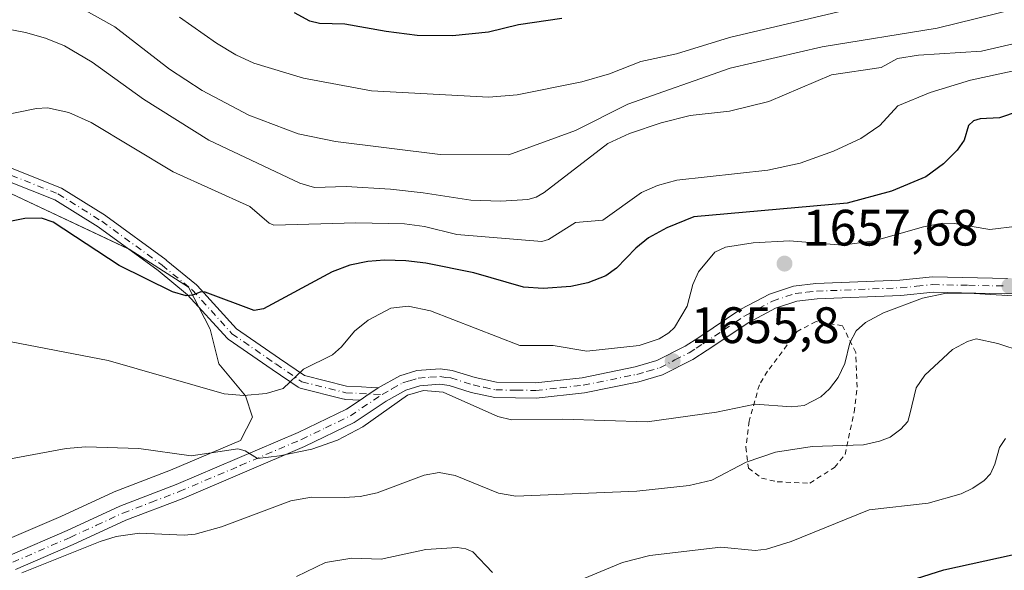
# Model space of a CAD drawing. Units: metres. Extents: x 678434 to 681903, y 4756188 to 4758603.
# Drawn here: x 679184 to 679376, y 4758024 to 4758131 of the extents above; entities that cross this region are included whole.
import ezdxf

# ---------------------------------------------------------------- set-up
doc = ezdxf.new("R2010")
doc.units = ezdxf.units.M
doc.header["$MEASUREMENT"] = 0
doc.linetypes.add('DGN Style 2', pattern=[1.6480167562047852, 0.988810053722871, -0.6592067024819142])
doc.linetypes.add('DGN Style 4', pattern=[2.6384748266838614, 1.318413404963828, -0.6592067024819142, 0.001648016756204785, -0.6592067024819142])
for name, color, linetype, lineweight in [('Alambrada', 7, 'DGN Style 2', 0), ('Camino Cxs', 7, 'Continuous', 0), ('Camino eje', 30, 'DGN Style 4', 13), ('Curva de nivel maestra', 30, 'Continuous', 30), ('Curva de nivel normal', 30, 'Continuous', 0), ('Instalación recreativa', 7, 'Continuous', 0), ('Punto de cota en terreno', 7, 'Continuous', 0), ('Rótulo de punto de cota en terreno', 7, 'Continuous', 0)]:
    doc.layers.add(name, color=color, linetype=linetype, lineweight=lineweight)
doc.styles.add('Style-Arial', font='txt')

# ---------------------------------------------------------------- blocks, each defined once
blk = doc.blocks.new('5PATER')
at = {"layer": 'Punto de cota en terreno', "linetype": 'Continuous', "lineweight": 0}
h = blk.add_hatch(color=51, dxfattribs=at)
edge = h.paths.add_edge_path()
edge.add_ellipse((0, 0), major_axis=(-0.1095731443231308, -0.1110710700762829), ratio=0.9994222409660322, start_angle=0, end_angle=360)
blk = doc.blocks.new('*U13')
at = {"layer": 'Camino Cxs', "color": 7, "linetype": 'Continuous', "lineweight": 0}
for points in [[(679383.2600999996, 4758077.7401, 1659.261700000003), (679376.3901000004, 4758077.700099999, 1659.413), (679362.4600999998, 4758077.970100001, 1659.493300000002), (679356.1401000004, 4758077.350099999, 1658.7981), (679339.7500999998, 4758076.6801, 1658.873699999996), (679335.7600999996, 4758076.2601, 1658.7448), (679331.6001000004, 4758074.870100001, 1658.501600000003), (679326.3601000002, 4758072.0701, 1657.648799999995), (679318.2301000003, 4758066.620100001, 1656.178499999995), (679315.4200999998, 4758064.850099999, 1656.052400000001), (679309.4801000003, 4758061.8101, 1656.154599999994), (679304.8300999999, 4758060.460100001, 1656.520699999994), (679294.1901000004, 4758058.3101, 1657.458400000003), (679284.7801000001, 4758057.270099999, 1658.025699999998), (679276.6700999998, 4758057.390100001, 1658.358999999997), (679272.0500999996, 4758058.390100001, 1658.859700000001), (679267.6901000004, 4758059.7501, 1659.302400000001), (679265.8601000002, 4758059.970100001, 1659.377299999993), (679261.9501, 4758059.700099999, 1659.626199999999), (679259.2100999998, 4758058.860099999, 1659.534899999999), (679255.4001000002, 4758056.710100001, 1659.3658), (679249.1201, 4758052.520099999, 1659.116500000004), (679239.3901000004, 4758047.8101, 1659.608200000002), (679215.4501, 4758037.600099999, 1662.335600000006), (679204.3901000004, 4758033.4001, 1663.811400000006), (679194.1300999997, 4758028.6501, 1664.433300000004), (679182.7901, 4758023.770099999, 1664.600999999995)], [(679181.7500999998, 4758026.590100001, 1664.069399999993), (679192.9101, 4758031.390100001, 1663.737899999993), (679203.2301000003, 4758036.1601, 1663.101200000005), (679214.2901, 4758040.380100001, 1661.635899999994), (679238.1700999998, 4758050.550100001, 1658.616399999999), (679247.6201, 4758055.130100001, 1658.290399999998), (679250.2654999997, 4758056.896500001, 1658.376799999998), (679252.0843000002, 4758058.111, 1658.475300000006), (679253.1617000002, 4758058.830399999, 1658.585399999996), (679253.8201000001, 4758059.270099999, 1658.644899999999), (679258.0301000001, 4758061.640100001, 1658.873699999996), (679261.3901000004, 4758062.6601, 1658.773300000001), (679265.9401000004, 4758062.9901, 1658.491500000004), (679268.3300999999, 4758062.690099999, 1658.334000000003), (679272.8101000005, 4758061.290100001, 1658.0432), (679277.0100999996, 4758060.390100001, 1657.580700000006), (679284.6401000004, 4758060.270099999, 1657.146999999997), (679293.7301000003, 4758061.270099999, 1656.575400000002), (679304.1101000002, 4758063.380100001, 1655.543300000005), (679308.3800999997, 4758064.610099999, 1655.357799999998), (679313.9401000004, 4758067.450099999, 1655.386400000003), (679316.5900999998, 4758069.140100001, 1655.613400000002), (679324.8201000001, 4758074.6501, 1657.184699999998), (679330.4200999998, 4758077.630100001, 1658.273100000006), (679335.1201, 4758079.200099999, 1658.449900000007), (679339.5301000001, 4758079.6801, 1658.341899999999), (679355.9401000004, 4758080.350099999, 1658.081000000006), (679362.3400999998, 4758080.970100001, 1658.769499999995), (679377.0401, 4758080.700099999, 1658.544099999999)]]:
    blk.add_polyline3d(points, dxfattribs=at)

msp = doc.modelspace()

# ---------------------------------------------------------------- linework, layer by layer
at = {"layer": 'Alambrada', "color": 7, "linetype": 'DGN Style 2', "lineweight": 0}
msp.add_polyline3d([(679338.3201000001, 4758040.6501, 1667.111699999994), (679343.1700999998, 4758043.7301, 1666.351699999999), (679345.2301000003, 4758046.2401, 1665.253700000001), (679346.9901000002, 4758054.550100001, 1662.195800000001), (679347.6001000004, 4758059.390100001, 1661.046199999997), (679347.3000999996, 4758066.190099999, 1659.915800000002), (679344.7301000003, 4758071.440099999, 1659.350000000006), (679339.5500999996, 4758072.2401, 1658.925799999997), (679335.8300999999, 4758070.3201, 1658.381299999994), (679330.0500999996, 4758062.520099999, 1657.968999999998), (679328.4401000004, 4758059.890100001, 1658.621799999994), (679326.4600999998, 4758052.790100001, 1660.756699999998), (679325.7801000001, 4758047.6801, 1663.160699999993), (679326.3000999996, 4758043.5601, 1664.789300000004), (679328.8901000004, 4758041.630100001, 1665.805800000002), (679331.9600999998, 4758040.9101, 1666.379499999996), (679338.3201000001, 4758040.6501, 1667.111699999994)], dxfattribs=at)
at = {"layer": 'Camino Cxs', "color": 7, "linetype": 'Continuous', "lineweight": 0, "extrusion": (0.5553130658943681, -0.8316413495975123, 0.0002539421697688168), "elevation": -3579799.890274065, "flags": 128}
msp.add_lwpolyline([(3207103.873817801, 2567.439034261368), (3207106.060834876, 2567.537534264551), (3207107.356198832, 2567.647634251052), (3207108.148061372, 2567.707134270013)], dxfattribs=at)
msp.add_lwpolyline([(3207103.873817801, 2567.439034261368), (3207106.060834876, 2567.537534264551), (3207107.356198832, 2567.647634251052), (3207108.148061372, 2567.707134270013)], dxfattribs=at)
at = {"layer": 'Camino Cxs', "color": 7, "linetype": 'Continuous', "lineweight": 0}
for points in [[(679177.3942999998, 4758104.0659, 1646.708899999998), (679191.6102999998, 4758098.433300001, 1648.303499999995), (679191.7812999999, 4758098.350500001, 1648.316900000005), (679191.8202999998, 4758098.327099999, 1648.320699999997), (679200.4035, 4758092.962900001, 1648.695500000002), (679200.4791000001, 4758092.911699999, 1648.699800000002), (679212.2808999997, 4758084.328500001, 1649.043000000005), (679212.3394999999, 4758084.283299999, 1649.045100000003), (679218.2465000004, 4758079.450099999, 1649.365300000005), (679218.3805000001, 4758079.322100001, 1649.376499999998), (679226.0569000002, 4758070.851299999, 1651.244500000001), (679234.5141000003, 4758065.0373, 1653.479900000006), (679239.4167, 4758061.682700001, 1655.231199999995), (679247.6486999998, 4758059.624700001, 1657.473899999997), (679250.5232999995, 4758059.487199999, 1658.033599999995), (679252.4178999999, 4758059.362400001, 1658.401100000003), (679253.8201000001, 4758059.270099999, 1658.644899999999), (679253.1617000002, 4758058.830399999, 1658.585399999996), (679252.0843000002, 4758058.111, 1658.475300000006), (679250.2654999997, 4758056.896500001, 1658.376799999998), (679247.3958999999, 4758057.0339, 1657.862099999999), (679247.2324999999, 4758057.052100001, 1657.823699999994), (679247.1429000003, 4758057.0713, 1657.800700000007), (679246.8175999997, 4758057.152600001, 1657.713799999998), (679238.5597000001, 4758059.2169, 1655.579599999998), (679238.4128999999, 4758059.262900001, 1655.540999999997), (679238.2726999996, 4758059.326099999, 1655.499899999995), (679238.1409, 4758059.405300001, 1655.456900000005), (679233.0434999998, 4758062.893100001, 1653.8027), (679224.4590999996, 4758068.794700001, 1651.627500000002), (679224.3598999997, 4758068.870100001, 1651.603499999997), (679224.2323000003, 4758068.992900001, 1651.566999999996), (679216.5188999996, 4758077.5043, 1649.8505), (679210.7216999996, 4758082.2477, 1649.394899999999), (679198.9868999999, 4758090.782099999, 1649.070600000006), (679190.5425000006, 4758096.059699999, 1648.747000000003), (679176.5009000005, 4758101.623299999, 1647.1685)], [(679177.3942999998, 4758104.0659, 1646.708899999998), (679191.6102999998, 4758098.433300001, 1648.303499999995), (679191.7812999999, 4758098.350500001, 1648.316900000005), (679191.8202999998, 4758098.327099999, 1648.320699999997), (679200.4035, 4758092.962900001, 1648.695500000002), (679200.4791000001, 4758092.911699999, 1648.699800000002), (679212.2808999997, 4758084.328500001, 1649.043000000005), (679212.3394999999, 4758084.283299999, 1649.045100000003), (679218.2465000004, 4758079.450099999, 1649.365300000005), (679218.3805000001, 4758079.322100001, 1649.376499999998), (679226.0569000002, 4758070.851299999, 1651.244500000001), (679234.5141000003, 4758065.0373, 1653.479900000006), (679239.4167, 4758061.682700001, 1655.231199999995), (679247.6486999998, 4758059.624700001, 1657.473899999997), (679250.5232999995, 4758059.487199999, 1658.033599999995), (679252.4178999999, 4758059.362400001, 1658.401100000003), (679253.8201000001, 4758059.270099999, 1658.644899999999)], [(679250.2654999997, 4758056.896500001, 1658.376799999998), (679247.3958999999, 4758057.0339, 1657.862099999999), (679247.2324999999, 4758057.052100001, 1657.823699999994), (679247.1429000003, 4758057.0713, 1657.800700000007), (679246.8175999997, 4758057.152600001, 1657.713799999998), (679238.5597000001, 4758059.2169, 1655.579599999998), (679238.4128999999, 4758059.262900001, 1655.540999999997), (679238.2726999996, 4758059.326099999, 1655.499899999995), (679238.1409, 4758059.405300001, 1655.456900000005), (679233.0434999998, 4758062.893100001, 1653.8027), (679224.4590999996, 4758068.794700001, 1651.627500000002), (679224.3598999997, 4758068.870100001, 1651.603499999997), (679224.2323000003, 4758068.992900001, 1651.566999999996), (679216.5188999996, 4758077.5043, 1649.8505), (679210.7216999996, 4758082.2477, 1649.394899999999), (679198.9868999999, 4758090.782099999, 1649.070600000006), (679190.5425000006, 4758096.059699999, 1648.747000000003), (679176.5009000005, 4758101.623299999, 1647.1685)], [(679253.8201000001, 4758059.270099999, 1658.644899999999), (679258.0301000001, 4758061.640100001, 1658.873699999996), (679261.3901000004, 4758062.6601, 1658.773300000001), (679265.9401000004, 4758062.9901, 1658.491500000004), (679268.3300999999, 4758062.690099999, 1658.334000000003), (679272.8101000005, 4758061.290100001, 1658.0432), (679277.0100999996, 4758060.390100001, 1657.580700000006), (679284.6401000004, 4758060.270099999, 1657.146999999997), (679293.7301000003, 4758061.270099999, 1656.575400000002), (679304.1101000002, 4758063.380100001, 1655.543300000005), (679308.3800999997, 4758064.610099999, 1655.357799999998), (679313.9401000004, 4758067.450099999, 1655.386400000003), (679316.5900999998, 4758069.140100001, 1655.613400000002), (679324.8201000001, 4758074.6501, 1657.184699999998), (679330.4200999998, 4758077.630100001, 1658.273100000006), (679335.1201, 4758079.200099999, 1658.449900000007), (679339.5301000001, 4758079.6801, 1658.341899999999), (679355.9401000004, 4758080.350099999, 1658.081000000006), (679362.3400999998, 4758080.970100001, 1658.769499999995), (679377.0401, 4758080.700099999, 1658.544099999999)], [(679383.2600999996, 4758077.7401, 1659.261700000003), (679376.3901000004, 4758077.700099999, 1659.413), (679362.4600999998, 4758077.970100001, 1659.493300000002), (679356.1401000004, 4758077.350099999, 1658.7981), (679339.7500999998, 4758076.6801, 1658.873699999996), (679335.7600999996, 4758076.2601, 1658.7448), (679331.6001000004, 4758074.870100001, 1658.501600000003), (679326.3601000002, 4758072.0701, 1657.648799999995), (679318.2301000003, 4758066.620100001, 1656.178499999995), (679315.4200999998, 4758064.850099999, 1656.052400000001), (679309.4801000003, 4758061.8101, 1656.154599999994), (679304.8300999999, 4758060.460100001, 1656.520699999994), (679294.1901000004, 4758058.3101, 1657.458400000003), (679284.7801000001, 4758057.270099999, 1658.025699999998), (679276.6700999998, 4758057.390100001, 1658.358999999997), (679272.0500999996, 4758058.390100001, 1658.859700000001), (679267.6901000004, 4758059.7501, 1659.302400000001), (679265.8601000002, 4758059.970100001, 1659.377299999993), (679261.9501, 4758059.700099999, 1659.626199999999), (679259.2100999998, 4758058.860099999, 1659.534899999999), (679255.4001000002, 4758056.710100001, 1659.3658), (679249.1201, 4758052.520099999, 1659.116500000004), (679239.3901000004, 4758047.8101, 1659.608200000002), (679215.4501, 4758037.600099999, 1662.335600000006), (679204.3901000004, 4758033.4001, 1663.811400000006), (679194.1300999997, 4758028.6501, 1664.433300000004), (679182.7901, 4758023.770099999, 1664.600999999995)], [(679181.7500999998, 4758026.590100001, 1664.069399999993), (679192.9101, 4758031.390100001, 1663.737899999993), (679203.2301000003, 4758036.1601, 1663.101200000005), (679214.2901, 4758040.380100001, 1661.635899999994), (679238.1700999998, 4758050.550100001, 1658.616399999999), (679247.6201, 4758055.130100001, 1658.290399999998), (679250.2654999997, 4758056.896500001, 1658.376799999998)]]:
    msp.add_polyline3d(points, dxfattribs=at)
at = {"layer": 'Camino eje', "color": 30, "linetype": 'DGN Style 4', "lineweight": 13}
for points in [[(679129.5201000003, 4758134.3051, 1633.2981), (679121.8722999999, 4758123.1173, 1634.315300000002), (679120.4685000004, 4758119.9243, 1634.670299999998), (679116.4155000001, 4758107.5943, 1636.530100000004), (679113.8831000002, 4758102.8573, 1637.236399999995), (679114.4197000006, 4758099.9069, 1637.930699999997), (679118.1747000003, 4758100.7115, 1638.093800000003), (679121.1250999998, 4758102.320900001, 1638.099199999997), (679129.9765, 4758106.3443, 1639.211299999995), (679142.3147, 4758108.4901, 1641.047999999995), (679154.6530999999, 4758108.758300001, 1643.055999999997), (679162.4315, 4758106.880700001, 1644.597500000004), (679176.9155000001, 4758102.8573, 1646.915999999997), (679191.1312999995, 4758097.2247, 1648.509900000005), (679199.7144999999, 4758091.860300001, 1648.878800000006), (679211.5163000004, 4758083.277100001, 1649.213199999998), (679217.4171000002, 4758078.449100001, 1649.6394), (679225.1955000004, 4758069.865900001, 1651.428), (679233.7786999998, 4758063.965100001, 1653.659), (679238.8749000002, 4758060.4781, 1655.373500000002), (679247.4581000004, 4758058.3323, 1657.645699999994), (679254.6101000002, 4758057.9901, 1658.945900000006)], [(679182.2701000003, 4758025.1801, 1664.322400000005), (679193.5201000003, 4758030.020099999, 1664.072199999995), (679198.6501000002, 4758032.395099999, 1663.785399999993), (679203.8101000005, 4758034.780099999, 1663.446100000001), (679209.3400999998, 4758036.890100001, 1662.758799999996), (679214.8701, 4758038.9901, 1661.977400000003), (679226.8101000005, 4758044.075099999, 1660.686400000006), (679238.7801000001, 4758049.1801, 1659.108600000007), (679243.5050999997, 4758051.470100001, 1658.7071), (679248.3701, 4758053.825099999, 1658.696800000005), (679254.6101000002, 4758057.9901, 1658.945900000006), (679256.5151000004, 4758059.065099999, 1659.124700000001), (679258.6201, 4758060.2501, 1659.1826), (679259.9901000002, 4758060.670100001, 1659.199800000002), (679261.6700999998, 4758061.1801, 1659.180699999997), (679263.9451000001, 4758061.345100001, 1659.085699999996), (679265.9001000002, 4758061.4801, 1658.915599999993), (679267.0950999996, 4758061.3301, 1658.882400000002), (679268.0100999996, 4758061.220100001, 1658.809599999993), (679272.4301000005, 4758059.840100001, 1658.444699999993), (679274.5301000001, 4758059.390100001, 1658.213900000002), (679276.8400999998, 4758058.890100001, 1657.964099999997), (679280.8951000003, 4758058.8301, 1657.672099999996), (679284.7100999998, 4758058.770099999, 1657.579800000007), (679289.4151, 4758059.290100001, 1657.341400000005), (679293.9600999998, 4758059.790100001, 1657.016199999998), (679299.2801000001, 4758060.8651, 1656.4715), (679304.4700999996, 4758061.920100001, 1655.988700000002), (679306.6051000003, 4758062.5351, 1655.756999999998), (679308.9301000005, 4758063.210100001, 1655.704899999997), (679311.9001000002, 4758064.7301, 1655.633700000006), (679314.6801000005, 4758066.1501, 1655.723299999998), (679316.0850999998, 4758067.0351, 1655.766099999993), (679317.4101, 4758067.880100001, 1655.849100000007), (679321.4751000004, 4758070.6051, 1656.603799999997), (679325.5900999998, 4758073.360099999, 1657.428799999994), (679328.2100999998, 4758074.7601, 1657.946599999996), (679331.0100999996, 4758076.2501, 1658.3995), (679335.4401000004, 4758077.7301, 1658.708700000003), (679337.6451000003, 4758077.970100001, 1658.723700000002), (679339.6401000004, 4758078.1801, 1658.689499999993), (679356.0401, 4758078.850099999, 1658.436100000006), (679359.2001, 4758079.1601, 1658.754000000001), (679362.4001000002, 4758079.470100001, 1659.131099999999), (679369.3651000002, 4758079.335100001, 1659.276299999998), (679376.7150999998, 4758079.200099999, 1658.9764)]]:
    msp.add_polyline3d(points, dxfattribs=at)
at = {"layer": 'Curva de nivel maestra', "color": 30, "linetype": 'Continuous', "lineweight": 30, "flags": 128}
for points, elevation in [([(679289.79, 4758131.520099999), (679281.3200000003, 4758130.3101), (679275.4100000003, 4758128.860099999), (679268.3399999999, 4758128.100099999), (679261.4699999997, 4758128.210100001), (679255.3799999999, 4758128.950099999), (679247.2999999998, 4758130.440099999), (679242.3300000001, 4758130.540100001), (679240.4600000001, 4758130.970100001), (679237.4600000001, 4758132.6601)], 1625), ([(679390.25, 4758117.120100001), (679375.4400000004, 4758112.120100001), (679371.6900000004, 4758111.890100001), (679370.3499999996, 4758111.530099999), (679369.3899999997, 4758110.590100001), (679368.5300000003, 4758107.7501), (679367.1699999999, 4758105.7501), (679364.5, 4758103.0701), (679361.0499999998, 4758100.5701), (679354.29, 4758097.7601), (679345.6600000003, 4758095.370100001), (679315.6200000001, 4758092.7301), (679310.3300000001, 4758090.590100001), (679306.75, 4758088.590100001), (679304.2300000006, 4758086.590100001), (679300.4800000006, 4758082.700099999), (679298.3600000005, 4758081.170100001), (679294.8799999999, 4758079.790100001), (679291.54, 4758079.0801), (679286.1100000005, 4758078.7301), (679282.2400000002, 4758079.0001), (679272.54, 4758081.800100001), (679263.1600000003, 4758083.700099999), (679259.2300000006, 4758084.130100001), (679255.0800000001, 4758084.2601), (679251.7800000003, 4758083.9901), (679248.25, 4758083.2501), (679244.7800000003, 4758081.970100001), (679231.3799999999, 4758074.720100001), (679229.5599999997, 4758074.4301), (679219.9699999997, 4758078.0101), (679219.0999999996, 4758078.050100001), (679217.5, 4758077.4301), (679216.2000000002, 4758077.300100001), (679213.5499999998, 4758078.030099999), (679203.0999999996, 4758083.220100001), (679190.2199999997, 4758091.670100001), (679187.9299999997, 4758092.470100001), (679184.6100000005, 4758092.380100001), (679170.6100000005, 4758089.590100001)], 1650), ([(679359.1799999997, 4758021.970100001), (679364.5700000003, 4758023.6601), (679380.6200000001, 4758027.200099999)], 1675)]:
    msp.add_lwpolyline(points, dxfattribs=dict(at, elevation=elevation))
at = {"layer": 'Curva de nivel normal', "color": 30, "linetype": 'Continuous', "lineweight": 0, "flags": 128}
for points, elevation in [([(679382.6399999997, 4758134.380000001), (679363.2599999999, 4758129.600000001), (679340.7100000001, 4758126.01), (679322.7000000002, 4758121.789999999), (679302.7000000002, 4758114.779999999), (679292.4400000004, 4758109.59), (679279.3700000001, 4758104.880000001), (679265.9299999997, 4758104.949999999), (679245.4400000004, 4758107.460000001), (679238.1500000004, 4758108.949999999), (679228.5199999996, 4758112.609999999), (679219.3300000001, 4758117.460000001), (679212.9699999997, 4758121.600000001), (679202.2300000006, 4758129.859999999), (679192.0700000003, 4758135.609999999)], 1635), ([(679355.0199999996, 4758135.5), (679322.5800000001, 4758127.800000001), (679312.2000000002, 4758124.600000001), (679305.2699999996, 4758123.09), (679299.0800000001, 4758120.680000001), (679293.6699999999, 4758119.109999999), (679281.04, 4758116.560000001), (679275.4699999997, 4758116.119999999), (679252.4800000006, 4758117.4), (679239.1799999997, 4758119.859999999), (679229.4600000001, 4758122.800000001), (679225.9400000004, 4758124.390000001), (679222.1900000004, 4758126.67), (679214.9199999999, 4758131.76)], 1630), ([(679386.0099999999, 4758128.390000001), (679371.9100000003, 4758125.16), (679359.6100000005, 4758124.33), (679355.5099999999, 4758123.67), (679352.2699999996, 4758121.930000001), (679342.5999999996, 4758120.470000001), (679330.2800000003, 4758115.289999999), (679322.5899999999, 4758113.380000001), (679314.9000000004, 4758112.529999999), (679309.2000000002, 4758111.140000001), (679302.9900000002, 4758109.029999999), (679298.7599999999, 4758107.08), (679286.3200000003, 4758097.52), (679284.7300000006, 4758096.600000001), (679283.0999999996, 4758096.119999999), (679277.8600000005, 4758095.77), (679271.9400000004, 4758095.960000001), (679262.6200000001, 4758097.439999999), (679256.2100000001, 4758098.109999999), (679247.5499999998, 4758098.67), (679241.3600000005, 4758098.49), (679238.4699999997, 4758099.32), (679220.6500000004, 4758107.720000001), (679207.8700000001, 4758115.710000001), (679197.7999999998, 4758122.970000001), (679192.4100000003, 4758126.17), (679188.6799999997, 4758127.66), (679184.7400000002, 4758128.75), (679179.6900000004, 4758129.75)], 1640), ([(679394.8300000001, 4758124.859999999), (679369.7800000003, 4758119.439999999), (679361.8899999997, 4758117.060000001), (679355.5599999997, 4758114.470000001), (679352, 4758110.57), (679348.29, 4758108.08), (679342.9299999997, 4758105.600000001), (679336.4199999999, 4758103.25), (679330.0800000001, 4758101.850000001), (679312.29, 4758099.9), (679308.5, 4758098.859999999), (679305.4000000004, 4758097.5), (679297.8099999997, 4758092.07), (679292.4800000006, 4758091.59), (679287.1500000004, 4758088.310000001), (679285.8600000005, 4758087.880000001), (679269.2199999997, 4758089.25), (679262.8899999997, 4758090.859999999), (679258.9699999997, 4758091.359999999), (679249.4299999997, 4758091.560000001), (679233.4199999999, 4758091.130000001), (679232.5, 4758091.49), (679228.6799999997, 4758094.730000001), (679213.6699999999, 4758101.550000001), (679197.6299999999, 4758111.15), (679193.25, 4758113.140000001), (679189.0800000001, 4758114.039999999), (679186.9199999999, 4758113.890000001), (679174.0199999996, 4758111.289999999)], 1645), ([(679379, 4758090.890000001), (679373.5800000001, 4758090.220000001), (679366.6399999997, 4758091.430000001), (679364.3300000001, 4758091.460000001), (679360.5700000003, 4758090.789999999), (679350.9500000002, 4758088.029999999), (679344.7199999997, 4758087.180000001), (679334.3399999999, 4758088.01), (679327.2000000002, 4758087.619999999), (679321.8200000003, 4758086.779999999), (679319.7400000002, 4758085.789999999), (679316.54, 4758081.970000001), (679315.4100000003, 4758079.470000001), (679314.29, 4758075.27), (679311.8300000001, 4758071.109999999), (679310.7199999997, 4758070.02), (679308.8399999999, 4758068.890000001), (679304.8899999997, 4758067.57), (679294.7000000002, 4758066.460000001), (679288.0999999996, 4758067.539999999), (679281.5800000001, 4758067.560000001), (679264.0800000001, 4758074.33), (679259.7000000002, 4758075.289999999), (679256.29, 4758074.850000001), (679251.8399999999, 4758072.52), (679249.1699999999, 4758070.369999999), (679246.6299999999, 4758067.32), (679244.8799999999, 4758065.75), (679239.2300000006, 4758062.930000001), (679235.2100000001, 4758059.130000001), (679231.8600000005, 4758058.189999999), (679227.54, 4758057.800000001), (679223.6600000003, 4758058.100000001), (679200.9299999997, 4758064.640000001), (679180.2400000002, 4758068.600000001)], 1655), ([(679384.4500000002, 4758076.9), (679369.4299999997, 4758077.83), (679364.7800000003, 4758077.76), (679360.3799999999, 4758076.84), (679352.7199999997, 4758073.939999999), (679349.2100000001, 4758072.07), (679347.3799999999, 4758070.430000001), (679346.1500000004, 4758068.09), (679345.2100000001, 4758064.07), (679343.8799999999, 4758061.279999999), (679342.1900000004, 4758059.060000001), (679340.5099999999, 4758057.5), (679337.2100000001, 4758055.82), (679334.7100000001, 4758055.560000001), (679327.5999999996, 4758056.08), (679320.0800000001, 4758054.51), (679306.4900000002, 4758052.619999999), (679289.9199999999, 4758053.180000001), (679279.9500000002, 4758053), (679277.2400000002, 4758053.680000001), (679266.5199999996, 4758058.439999999), (679262.7100000001, 4758058.75), (679259.5599999997, 4758057.880000001), (679250.8300000001, 4758051.689999999), (679245.8300000001, 4758049.07), (679240.7999999998, 4758047.289999999), (679234.5, 4758045.960000001), (679230.1900000004, 4758045.460000001), (679227.7800000003, 4758046.960000001), (679226.3499999996, 4758047.33), (679217.2199999997, 4758045.980000001), (679206.9299999997, 4758047.390000001), (679196.5599999997, 4758047.75), (679192.75, 4758047.42), (679181.1299999999, 4758045.27)], 1660), ([(679384.6699999999, 4758064.850000001), (679375.1500000004, 4758067.949999999), (679370.9199999999, 4758068.880000001), (679369.2100000001, 4758068.350000001), (679366.2800000003, 4758066.76), (679360.8399999999, 4758061.74), (679359.1600000003, 4758059.300000001), (679357.9000000004, 4758054.15), (679357.4800000006, 4758052.699999999), (679356.1600000003, 4758051.210000001), (679354.0800000001, 4758049.65), (679351.9500000002, 4758048.850000001), (679348.8300000001, 4758048.15), (679338.7699999996, 4758047.800000001), (679331.6100000005, 4758046.689999999), (679325.8799999999, 4758044.730000001), (679319.1600000003, 4758041.199999999), (679314.6799999997, 4758040.189999999), (679304.4800000006, 4758039.100000001), (679280.7800000003, 4758038.130000001), (679277.3700000001, 4758038.689999999), (679268.9199999999, 4758042.119999999), (679265.75, 4758042.74), (679262.8200000003, 4758042.180000001), (679253.6500000004, 4758038.77), (679250.29, 4758038.029999999), (679247.1600000003, 4758037.850000001), (679240.7699999996, 4758037.92), (679236.7300000006, 4758037.189999999), (679223.1699999999, 4758032.07), (679218, 4758030.66), (679215.8600000005, 4758030.49), (679207.0800000001, 4758030.84), (679202.5199999996, 4758030.230000001), (679199.4100000003, 4758029.25), (679184.0599999997, 4758023.130000001)], 1665), ([(679290.0199999996, 4758020.310000001), (679301.6699999999, 4758025.15), (679307.0300000003, 4758026.49), (679320.9299999997, 4758028.119999999), (679327.6500000004, 4758027.480000001), (679329.8200000003, 4758027.710000001), (679334.6600000003, 4758029.210000001), (679349.9299999997, 4758035.449999999), (679361.4600000001, 4758036.720000001), (679367.9299999997, 4758038.560000001), (679370.2199999997, 4758039.630000001), (679372.4400000004, 4758041.15), (679373.7100000001, 4758042.439999999), (679374.5300000003, 4758044.33), (679375.4900000002, 4758047.600000001), (679376.5999999996, 4758049.359999999)], 1670), ([(679237.7999999998, 4758022.4), (679243.5099999999, 4758025.15), (679248.6299999999, 4758025.939999999), (679254.4299999997, 4758025.800000001), (679263.1699999999, 4758027.640000001), (679269.29, 4758028.07), (679270.9900000002, 4758027.82), (679272.3300000001, 4758027.220000001), (679276.2199999997, 4758023.16)], 1670)]:
    msp.add_lwpolyline(points, dxfattribs=dict(at, elevation=elevation))
at = {"layer": 'Instalación recreativa', "color": 7, "linetype": 'Continuous', "lineweight": 0, "extrusion": (0.1002363791964141, 0.205466112141664, 0.973517511422872), "elevation": 1047312.106991525, "flags": 128}
msp.add_lwpolyline([(1475754.174136761, -4452629.125715221), (1475757.711899418, -4452631.848663968), (1475771.42312086, -4452633.444387297), (1475771.639213171, -4452633.441315596)], dxfattribs=at)
at = {"layer": 'Instalación recreativa', "color": 7, "linetype": 'Continuous', "lineweight": 0}
for points in [[(679204.8712999999, 4758086.502499999, 1649.209799999997), (679179.8141000001, 4758098.248199999, 1648.124800000005), (679177.2844000002, 4758099.241000001, 1647.797699999996), (679165.0176999997, 4758104.0548, 1645.594299999997), (679146.4967999998, 4758105.047, 1642.566699999996), (679125.6607999997, 4758098.7632, 1640.286999999997), (679116.7311000006, 4758094.4637, 1640.110100000006), (679112.1028000005, 4758096.207000001, 1638.714200000002), (679108.7936000006, 4758099.7553, 1637.058999999994), (679110.8748000005, 4758108.0803, 1635.497600000002)], [(679180.7107999995, 4758029.4088, 1663.514299999996), (679191.6879000004, 4758034.130100001, 1663.036500000002), (679201.9714000003, 4758038.883300001, 1662.362399999998), (679202.1606000002, 4758038.963, 1662.344200000007), (679213.1672, 4758043.162599999, 1660.939199999994), (679226.8534000004, 4758048.9913, 1658.842199999999), (679229.2454000004, 4758053.5722, 1656.842300000004), (679227.8721000003, 4758057.7191, 1654.949200000003), (679222.6354, 4758063.974099999, 1652.9277), (679220.9420999996, 4758070.747500001, 1651.113599999997), (679216.7087000003, 4758079.002499999, 1649.573900000003), (679205.0669999998, 4758086.410800001, 1649.210800000001), (679179.8141000001, 4758098.248199999, 1648.124800000005)], [(679180.7107999995, 4758029.4088, 1663.514299999996), (679191.6879000004, 4758034.130100001, 1663.036500000002), (679201.9714000003, 4758038.883300001, 1662.362399999998), (679202.1606000002, 4758038.963, 1662.344200000007), (679213.1672, 4758043.162599999, 1660.939199999994), (679226.8534000004, 4758048.9913, 1658.842199999999), (679229.2454000004, 4758053.5722, 1656.842300000004), (679227.8721000003, 4758057.7191, 1654.949200000003), (679222.6354, 4758063.974099999, 1652.9277), (679220.9420999996, 4758070.747500001, 1651.113599999997), (679218.7259999998, 4758075.0689, 1650.196400000001)]]:
    msp.add_polyline3d(points, dxfattribs=at)

# ---------------------------------------------------------------- block references
at = {"layer": 'Camino Cxs', "color": 7, "linetype": 'Continuous', "lineweight": 0}
msp.add_blockref('*U13', (0, 0), dxfattribs=at)
at = {"layer": 'Punto de cota en terreno', "color": 7, "linetype": 'Continuous', "lineweight": 0, "xscale": 10, "yscale": 10, "zscale": 10}
for p in [(679333.3700000001, 4758083.58, 1657.679999999993), (679377.3899999997, 4758079.210000001, 1659.089999999997), (679311.4699999997, 4758064.51, 1655.800000000003)]:
    msp.add_blockref('5PATER', p, dxfattribs=at)

# ---------------------------------------------------------------- texts
at = {"layer": 'Rótulo de punto de cota en terreno', "color": 7, "linetype": 'Continuous', "lineweight": 0, "style": 'Style-Arial'}
for s, p in [('1657,68', (679336.8978000004, 4758087.107799999)), ('1655,8', (679314.9978, 4758068.037799999))]:
    msp.add_text(s, height=7.000000000000002, dxfattribs=at).set_placement(p)

doc.saveas('drawing.dxf')
